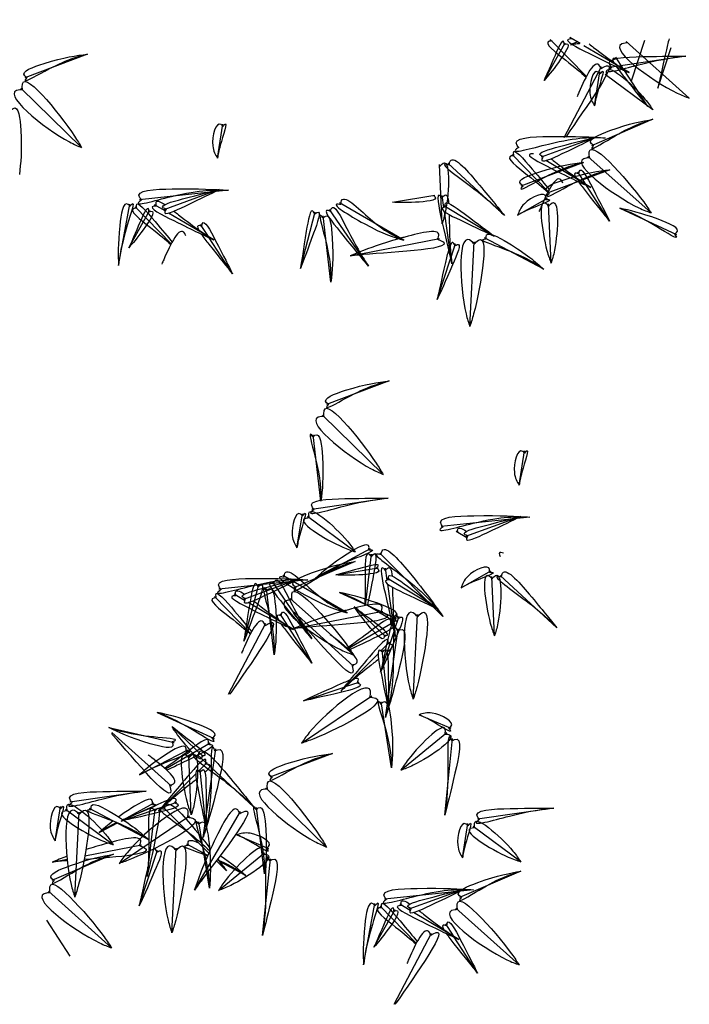
# Model space of a CAD drawing. Units: inches. Extents: x 118593 to 136660, y 50932 to 63620.
# Drawn here: x 131762 to 131819, y 51961 to 52044 of the extents above; entities that cross this region are included whole.
import ezdxf

# ---------------------------------------------------------------- set-up
doc = ezdxf.new("R2010")
doc.units = ezdxf.units.IN
doc.header["$MEASUREMENT"] = 0
doc.layers.get('0').update_dxf_attribs({"color": 2})

msp = doc.modelspace()

# ---------------------------------------------------------------- linework, layer by layer
at = {"color": 56, "linetype": 'ByBlock'}
for p, q in [((131810.675, 52039.638), (131807.603, 52042.778)), ((131810.153, 52042.434), (131809.27, 52042.959)), ((131819.431, 52037.804), (131814.047, 52042.613)), ((131814.514, 52039.266), (131815.653, 52042.721)), ((131807.073, 52039.31), (131808.872, 52042.499)), ((131809.337, 52042.345), (131810.05, 52042.485)), ((131814.306, 52039.967), (131810.455, 52042.255)), ((131816.756, 52038.647), (131817.895, 52042.102)), ((131768.236, 52041.539), (131762.912, 52039.532)), ((131819.129, 52041.367), (131812.641, 52040.418)), ((131813.836, 52040.272), (131813.18, 52041.285)), ((131808.791, 52034.465), (131811.973, 52040.5)), ((131815.891, 52037.092), (131813.916, 52040.147)), ((131811.376, 52037.15), (131811.833, 52040.048)), ((131816.331, 52036.809), (131812.272, 52039.808)), ((131767.741, 52033.599), (131762.574, 52038.641)), ((131816.338, 52036), (131811.107, 52033.761)), ((131779.3, 52032.692), (131779.758, 52035.589)), ((131811.51, 52034.491), (131806.823, 52032.772)), ((131807.436, 52029.88), (131804.364, 52033.02)), ((131816.192, 52028.046), (131810.809, 52032.855)), ((131798.407, 52027.133), (131798.195, 52032.175)), ((131803.712, 52027.816), (131798.901, 52032.271)), ((131810.417, 52032.339), (131805.092, 52030.332)), ((131811.067, 52030.209), (131807.216, 52032.497)), ((131812.658, 52031.72), (131807.333, 52029.713)), ((131810.597, 52030.514), (131809.942, 52031.527)), ((131812.652, 52027.334), (131810.677, 52030.389)), ((131780.222, 52029.972), (131772.657, 52029.172)), ((131779.434, 52030.032), (131774.747, 52028.314)), ((131794.18, 52028.951), (131797.792, 52029.552)), ((131798.546, 52028.514), (131798.4, 52029.531)), ((131804.83, 52027.848), (131807.372, 52029.311)), ((131770.884, 52023.578), (131771.85, 52028.801)), ((131775.36, 52025.421), (131772.289, 52028.562)), ((131774.839, 52028.218), (131773.955, 52028.743)), ((131795.15, 52025.724), (131789.678, 52028.905)), ((131802.843, 52026.074), (131798.563, 52028.645)), ((131807.674, 52023.776), (131807.462, 52028.819)), ((131813.522, 52028.438), (131818.349, 52026.219)), ((131771.758, 52025.093), (131773.557, 52028.282)), ((131778.991, 52025.751), (131775.14, 52028.039)), ((131786.353, 52023.313), (131787.62, 52028.142)), ((131788.946, 52022.15), (131788.279, 52027.801)), ((131792.143, 52023.514), (131788.825, 52028.342)), ((131799.232, 52023.732), (131798.596, 52028.166)), ((131778.521, 52026.055), (131777.866, 52027.069)), ((131780.576, 52022.876), (131778.601, 52025.931)), ((131791.487, 52024.572), (131798.183, 52025.883)), ((131807.049, 52023.263), (131802.022, 52025.931)), ((131799.174, 52024.29), (131799.552, 52025.436)), ((131800.764, 52018.384), (131801.13, 52025.594)), ((131790.57, 52024.392), (131791.283, 52024.532)), ((131797.989, 52020.694), (131799.128, 52024.149)), ((131793.891, 52013.767), (131788.566, 52011.76)), ((131793.396, 52005.826), (131788.229, 52010.868)), ((131788.102, 52003.541), (131787.435, 52009.192)), ((131804.955, 52004.919), (131805.413, 52007.817)), ((131793.813, 52003.802), (131787.326, 52002.852)), ((131786.061, 51999.585), (131786.518, 52002.482)), ((131791.016, 51999.243), (131786.957, 52002.243)), ((131805.877, 52002.199), (131798.312, 52001.399)), ((131805.089, 52002.26), (131800.402, 52000.541)), ((131800.494, 52000.445), (131799.61, 52000.97)), ((131787.638, 51997.01), (131792.311, 51999.536)), ((131798.476, 51993.753), (131793.106, 51999.14)), ((131791.023, 51998.435), (131785.791, 51996.196)), ((131791.882, 51994.682), (131792.4, 51999.044)), ((131789.366, 51997.28), (131792.978, 51997.881)), ((131793.732, 51996.843), (131793.586, 51997.86)), ((131800.015, 51996.177), (131802.558, 51997.64)), ((131786.982, 51996.865), (131779.418, 51996.065)), ((131786.195, 51996.925), (131781.507, 51995.207)), ((131787.329, 51991.844), (131784.011, 51996.672)), ((131790.336, 51994.053), (131784.864, 51997.234)), ((131798.029, 51994.404), (131793.749, 51996.975)), ((131802.86, 51992.105), (131802.647, 51997.148)), ((131808.164, 51992.788), (131803.354, 51997.243)), ((131781.539, 51991.642), (131782.806, 51996.471)), ((131784.132, 51990.479), (131783.465, 51996.131)), ((131789.676, 51995.8), (131794.502, 51993.581)), ((131794.418, 51992.061), (131793.782, 51996.496)), ((131782.12, 51992.314), (131779.049, 51995.455)), ((131781.599, 51995.111), (131780.715, 51995.636)), ((131785.752, 51992.643), (131781.901, 51994.932)), ((131790.877, 51990.48), (131785.493, 51995.29)), ((131785.811, 51994.105), (131790.88, 51989.538)), ((131786.673, 51992.901), (131793.369, 51994.212)), ((131790.93, 51994.581), (131793.579, 51992.053)), ((131785.281, 51992.948), (131784.626, 51993.962)), ((131794.36, 51992.619), (131794.738, 51993.765)), ((131795.95, 51986.714), (131796.316, 51993.924)), ((131780.237, 51987.141), (131783.419, 51993.176)), ((131787.337, 51989.769), (131785.362, 51992.824)), ((131785.756, 51992.722), (131786.469, 51992.861)), ((131790.363, 51991.009), (131794.162, 51993.214)), ((131793.175, 51989.023), (131794.313, 51992.478)), ((131793.58, 51985.178), (131794.662, 51992.707)), ((131793.202, 51990.827), (131793.928, 51991.555)), ((131793.832, 51985.926), (131793.317, 51990.893)), ((131789.79, 51987.407), (131792.954, 51990.579)), ((131786.614, 51986.577), (131790.061, 51987.741)), ((131790.201, 51987.789), (131791.345, 51988.175)), ((131786.434, 51982.971), (131792.419, 51987.008)), ((131794.109, 51980.876), (131793.224, 51986.497)), ((131774.176, 51985.592), (131779.003, 51983.373)), ((131796.443, 51985.403), (131799.139, 51984.248)), ((131770.059, 51984.319), (131775.604, 51983.041)), ((131775.431, 51984.373), (131778.08, 51981.845)), ((131770.312, 51983.897), (131775.381, 51979.33)), ((131794.895, 51980.684), (131798.799, 51983.881)), ((131798.626, 51976.852), (131799.3, 51983.374)), ((131772.657, 51980.29), (131776.766, 51982.425)), ((131774.864, 51980.8), (131778.663, 51983.006)), ((131778.081, 51974.97), (131779.163, 51982.499)), ((131777.067, 51976.89), (131776.855, 51981.933)), ((131782.372, 51977.573), (131777.561, 51982.028)), ((131789.077, 51982.096), (131783.752, 51980.089)), ((131777.703, 51980.619), (131778.429, 51981.346)), ((131774.291, 51977.199), (131777.455, 51980.37)), ((131778.333, 51975.718), (131777.818, 51980.684)), ((131788.581, 51974.155), (131783.415, 51979.197)), ((131773.234, 51978.909), (131766.747, 51977.959)), ((131765.482, 51974.691), (131765.939, 51977.589)), ((131770.437, 51974.35), (131766.378, 51977.35)), ((131773.452, 51974.777), (131768.426, 51977.444)), ((131771.115, 51976.369), (131774.562, 51977.533)), ((131771.266, 51976.481), (131773.904, 51977.908)), ((131773.308, 51971.644), (131773.993, 51977.416)), ((131778.558, 51973.64), (131774.699, 51977.511)), ((131774.702, 51977.58), (131775.846, 51977.967)), ((131783.288, 51971.87), (131782.62, 51977.521)), ((131807.894, 51977.465), (131801.406, 51976.516)), ((131767.168, 51969.898), (131767.533, 51977.108)), ((131770.935, 51972.763), (131776.92, 51976.8)), ((131777.333, 51970.481), (131781.249, 51977.177)), ((131769.231, 51975.381), (131770.79, 51976.224)), ((131778.61, 51970.667), (131777.725, 51976.288)), ((131800.141, 51973.248), (131800.598, 51976.146)), ((131805.096, 51972.907), (131801.037, 51975.906)), ((131780.944, 51975.195), (131783.64, 51974.04)), ((131768.025, 51973.41), (131772.839, 51974.352)), ((131775.421, 51966.854), (131775.786, 51974.064)), ((131778.473, 51973.448), (131776.679, 51974.4)), ((131770.444, 51973.542), (131765.212, 51971.302)), ((131772.645, 51969.163), (131774.208, 51973.905)), ((131779.396, 51970.475), (131783.3, 51973.673)), ((131783.127, 51966.644), (131783.801, 51973.166)), ((131765.226, 51972.862), (131766.509, 51973.113)), ((131780.069, 51972.125), (131779.204, 51972.992)), ((131781.705, 51971.733), (131779.52, 51972.892)), ((131805.103, 51972.099), (131799.872, 51969.859)), ((131770.298, 51965.587), (131764.914, 51970.397)), ((131801.062, 51970.529), (131793.498, 51969.728)), ((131800.275, 51970.589), (131795.587, 51968.87)), ((131791.725, 51964.135), (131792.69, 51969.358)), ((131796.201, 51965.978), (131793.129, 51969.119)), ((131795.68, 51968.774), (131794.796, 51969.299)), ((131792.599, 51965.65), (131794.398, 51968.839)), ((131799.832, 51966.307), (131795.981, 51968.595)), ((131804.957, 51964.144), (131799.574, 51968.954)), ((131766.758, 51964.876), (131764.783, 51967.931)), ((131799.362, 51966.612), (131798.707, 51967.626)), ((131794.318, 51960.805), (131797.499, 51966.84)), ((131801.417, 51963.433), (131799.442, 51966.488))]:
    msp.add_line(p, q, dxfattribs=at)
at = {"color": 56, "linetype": 'ByBlock', "start_tangent": (0.993186, 0.116539), "end_tangent": (0.419312, -0.907842)}
msp.add_spline([(131765.481, 52181.892), (131751.392, 52181.003), (131732.158, 52178.715), (131724.165, 52142.081), (131711.081, 52074.474), (131622.704, 52053.245), (131600.218, 52077.204), (131575.966, 52099.099), (131512.233, 52101.647), (131444.251, 52099.099), (131403.481, 52159.311), (131384.712, 52194.106)], degree=3, dxfattribs=at)
at = {"color": 56, "linetype": 'ByBlock'}
for points, knots in [([(131807.753, 52042.664), (131807.674, 52042.659), (131806.831, 52042.61), (131809.069, 52040.936), (131810.211, 52039.972), (131810.646, 52039.583)], [0, 0, 0, 0, 7.590675, 81.540083, 147.567976, 147.567976, 147.567976, 147.567976]), ([(131817.714, 52042.837), (131817.62, 52042.52), (131817.117, 52040.342), (131816.919, 52039.412), (131816.756, 52038.647)], [45.128519, 45.128519, 45.128519, 45.128519, 69.218258, 180.842269, 180.842269, 180.842269, 180.842269]), ([(131810.906, 52042.413), (131811.037, 52042.311), (131812.704, 52040.999), (131813.538, 52040.462), (131814.306, 52039.967)], [70.657217, 70.657217, 70.657217, 70.657217, 81.540083, 209.955545, 209.955545, 209.955545, 209.955545]), ([(131811.92, 52040.319), (131811.984, 52040.358), (131814.012, 52041.58), (131810.351, 52036.622), (131808.918, 52034.494), (131808.889, 52034.451)], [0, 0, 0, 0, 7.590675, 237.852351, 242.735304, 242.735304, 242.735304, 242.735304]), ([(131811.918, 52040.32), (131811.887, 52040.39), (131811.448, 52041.378), (131810.534, 52039.431), (131809.933, 52038.038), (131809.883, 52037.92)], [0, 0, 0, 0, 7.590675, 106.805129, 116.249076, 116.249076, 116.249076, 116.249076]), ([(131813.282, 52041.127), (131813.205, 52041.15), (131812.871, 52041.251), (131812.883, 52041.065), (131813.001, 52040.836)], [0, 0, 0, 0, 7.590675, 33.144038, 33.144038, 33.144038, 33.144038]), ([(131813.23, 52040.468), (131813.418, 52040.196), (131814.798, 52038.437), (131815.398, 52037.699), (131815.891, 52037.092)], [45.128519, 45.128519, 45.128519, 45.128519, 69.218258, 180.842269, 180.842269, 180.842269, 180.842269]), ([(131804.515, 52032.907), (131804.499, 52032.985), (131804.325, 52033.804), (131806.194, 52031.643), (131807.154, 52030.48), (131807.516, 52030.029)], [0, 0, 0, 0, 7.590675, 79.901356, 144.680377, 144.680377, 144.680377, 144.680377]), ([(131804.514, 52032.906), (131804.436, 52032.901), (131803.592, 52032.852), (131805.83, 52031.179), (131806.973, 52030.214), (131807.407, 52029.825)], [0, 0, 0, 0, 7.590675, 81.540083, 147.567976, 147.567976, 147.567976, 147.567976]), ([(131807.668, 52032.655), (131807.799, 52032.554), (131809.465, 52031.241), (131810.299, 52030.704), (131811.067, 52030.209)], [70.657217, 70.657217, 70.657217, 70.657217, 81.540083, 209.955545, 209.955545, 209.955545, 209.955545]), ([(131808.679, 52030.562), (131808.648, 52030.632), (131808.209, 52031.62), (131807.295, 52029.673), (131806.694, 52028.28), (131806.644, 52028.162)], [0, 0, 0, 0, 7.590675, 106.805129, 116.249076, 116.249076, 116.249076, 116.249076]), ([(131810.043, 52031.369), (131809.966, 52031.392), (131809.632, 52031.493), (131809.644, 52031.307), (131809.763, 52031.079)], [0, 0, 0, 0, 7.590675, 33.144038, 33.144038, 33.144038, 33.144038]), ([(131809.991, 52030.71), (131810.18, 52030.438), (131811.559, 52028.679), (131812.159, 52027.941), (131812.652, 52027.334)], [45.128519, 45.128519, 45.128519, 45.128519, 69.218258, 180.842269, 180.842269, 180.842269, 180.842269]), ([(131772.439, 52028.449), (131772.423, 52028.527), (131772.25, 52029.346), (131774.118, 52027.185), (131775.078, 52026.021), (131775.44, 52025.57)], [0, 0, 0, 0, 7.590675, 79.901356, 144.680377, 144.680377, 144.680377, 144.680377]), ([(131798.401, 52029.343), (131798.452, 52029.402), (131798.781, 52029.787), (131798.91, 52029.389), (131798.96, 52028.86)], [0, 0, 0, 0, 7.590675, 48.827847, 48.827847, 48.827847, 48.827847]), ([(131772.438, 52028.447), (131772.36, 52028.443), (131771.516, 52028.394), (131773.754, 52026.72), (131774.897, 52025.755), (131775.331, 52025.367)], [0, 0, 0, 0, 7.590675, 81.540083, 147.567976, 147.567976, 147.567976, 147.567976]), ([(131774.102, 52028.625), (131774.088, 52028.703), (131773.994, 52029.2), (131774.386, 52029.05), (131774.829, 52028.758)], [0, 0, 0, 0, 7.590675, 48.827847, 48.827847, 48.827847, 48.827847]), ([(131775.592, 52028.197), (131775.723, 52028.095), (131777.389, 52026.783), (131778.223, 52026.246), (131778.991, 52025.751)], [70.657217, 70.657217, 70.657217, 70.657217, 81.540083, 209.955545, 209.955545, 209.955545, 209.955545]), ([(131799.003, 52027.914), (131799.006, 52027.748), (131799.03, 52025.627), (131799.135, 52024.641), (131799.232, 52023.732)], [70.657217, 70.657217, 70.657217, 70.657217, 81.540083, 209.955545, 209.955545, 209.955545, 209.955545]), ([(131776.603, 52026.104), (131776.572, 52026.174), (131776.133, 52027.162), (131775.219, 52025.215), (131774.618, 52023.822), (131774.568, 52023.704)], [0, 0, 0, 0, 7.590675, 106.805129, 116.249076, 116.249076, 116.249076, 116.249076]), ([(131777.967, 52026.91), (131777.891, 52026.933), (131777.556, 52027.034), (131777.568, 52026.848), (131777.687, 52026.62)], [0, 0, 0, 0, 7.590675, 33.144038, 33.144038, 33.144038, 33.144038]), ([(131798.008, 52025.813), (131798.043, 52025.881), (131798.537, 52026.843), (131796.447, 52026.333), (131794.986, 52025.926), (131794.862, 52025.891)], [0, 0, 0, 0, 7.590675, 106.805129, 116.249076, 116.249076, 116.249076, 116.249076]), ([(131777.916, 52026.252), (131778.104, 52025.979), (131779.484, 52024.221), (131780.083, 52023.483), (131780.576, 52022.876)], [45.128519, 45.128519, 45.128519, 45.128519, 69.218258, 180.842269, 180.842269, 180.842269, 180.842269]), ([(131798.009, 52025.811), (131798.08, 52025.785), (131800.304, 52024.973), (131794.146, 52024.712), (131791.589, 52024.492), (131791.538, 52024.488)], [0, 0, 0, 0, 7.590675, 237.852351, 242.735304, 242.735304, 242.735304, 242.735304]), ([(131799.492, 52025.257), (131799.462, 52025.332), (131799.33, 52025.655), (131799.193, 52025.529), (131799.09, 52025.294)], [0, 0, 0, 0, 7.590675, 33.144038, 33.144038, 33.144038, 33.144038]), ([(131798.947, 52024.884), (131798.853, 52024.567), (131798.35, 52022.389), (131798.152, 52021.459), (131797.989, 52020.694)], [45.128519, 45.128519, 45.128519, 45.128519, 69.218258, 180.842269, 180.842269, 180.842269, 180.842269]), ([(131799.757, 52000.853), (131799.743, 52000.93), (131799.649, 52001.427), (131800.041, 52001.278), (131800.484, 52000.985)], [0, 0, 0, 0, 7.590675, 48.827847, 48.827847, 48.827847, 48.827847]), ([(131792.404, 51998.856), (131792.352, 51998.914), (131791.784, 51999.54), (131791.886, 51996.747), (131791.852, 51995.252), (131791.822, 51994.67)], [0, 0, 0, 0, 7.590675, 81.540083, 147.567976, 147.567976, 147.567976, 147.567976]), ([(131792.406, 51998.856), (131792.457, 51998.917), (131792.985, 51999.566), (131792.476, 51996.755), (131792.172, 51995.278), (131792.049, 51994.713)], [0, 0, 0, 0, 7.590675, 79.901356, 144.680377, 144.680377, 144.680377, 144.680377]), ([(131803.622, 51999.138), (131803.546, 51999.161), (131803.211, 51999.262), (131803.223, 51999.076), (131803.342, 51998.848)], [0, 0, 0, 0, 7.590675, 33.144038, 33.144038, 33.144038, 33.144038]), ([(131793.587, 51997.672), (131793.638, 51997.732), (131793.967, 51998.117), (131794.096, 51997.718), (131794.146, 51997.189)], [0, 0, 0, 0, 7.590675, 48.827847, 48.827847, 48.827847, 48.827847]), ([(131779.2, 51995.342), (131779.183, 51995.42), (131779.01, 51996.238), (131780.879, 51994.078), (131781.838, 51992.914), (131782.201, 51992.463)], [0, 0, 0, 0, 7.590675, 79.901356, 144.680377, 144.680377, 144.680377, 144.680377]), ([(131780.863, 51995.518), (131780.848, 51995.595), (131780.755, 51996.093), (131781.146, 51995.943), (131781.589, 51995.65)], [0, 0, 0, 0, 7.590675, 48.827847, 48.827847, 48.827847, 48.827847]), ([(131794.189, 51996.243), (131794.192, 51996.077), (131794.216, 51993.956), (131794.321, 51992.97), (131794.418, 51992.061)], [70.657217, 70.657217, 70.657217, 70.657217, 81.540083, 209.955545, 209.955545, 209.955545, 209.955545]), ([(131779.199, 51995.34), (131779.12, 51995.336), (131778.276, 51995.286), (131780.515, 51993.613), (131781.657, 51992.648), (131782.092, 51992.259)], [0, 0, 0, 0, 7.590675, 81.540083, 147.567976, 147.567976, 147.567976, 147.567976]), ([(131782.352, 51995.09), (131782.483, 51994.988), (131784.15, 51993.676), (131784.983, 51993.139), (131785.752, 51992.643)], [70.657217, 70.657217, 70.657217, 70.657217, 81.540083, 209.955545, 209.955545, 209.955545, 209.955545]), ([(131793.194, 51994.142), (131793.229, 51994.21), (131793.723, 51995.172), (131791.633, 51994.662), (131790.172, 51994.255), (131790.048, 51994.22)], [0, 0, 0, 0, 7.590675, 106.805129, 116.249076, 116.249076, 116.249076, 116.249076]), ([(131783.365, 51992.996), (131783.43, 51993.035), (131785.458, 51994.257), (131781.796, 51989.299), (131780.363, 51987.171), (131780.335, 51987.128)], [0, 0, 0, 0, 7.590675, 237.852351, 242.735304, 242.735304, 242.735304, 242.735304]), ([(131793.194, 51994.14), (131793.265, 51994.114), (131795.49, 51993.302), (131789.332, 51993.041), (131786.775, 51992.821), (131786.724, 51992.817)], [0, 0, 0, 0, 7.590675, 237.852351, 242.735304, 242.735304, 242.735304, 242.735304]), ([(131783.364, 51992.996), (131783.332, 51993.067), (131782.894, 51994.055), (131781.98, 51992.108), (131781.379, 51990.715), (131781.328, 51990.597)], [0, 0, 0, 0, 7.590675, 106.805129, 116.249076, 116.249076, 116.249076, 116.249076]), ([(131784.728, 51993.803), (131784.651, 51993.826), (131784.316, 51993.927), (131784.328, 51993.741), (131784.447, 51993.513)], [0, 0, 0, 0, 7.590675, 33.144038, 33.144038, 33.144038, 33.144038]), ([(131790.718, 51989.634), (131790.74, 51989.562), (131791.426, 51987.296), (131787.52, 51992.063), (131785.809, 51993.975), (131785.774, 51994.014)], [0, 0, 0, 0, 7.590675, 237.852351, 242.735304, 242.735304, 242.735304, 242.735304]), ([(131794.014, 51993.098), (131794.029, 51993.175), (131794.188, 51994.005), (131792.017, 51992.246), (131790.801, 51991.375), (131790.317, 51991.05)], [0, 0, 0, 0, 7.590675, 81.540083, 147.567976, 147.567976, 147.567976, 147.567976]), ([(131794.678, 51993.586), (131794.648, 51993.661), (131794.516, 51993.985), (131794.379, 51993.858), (131794.276, 51993.623)], [0, 0, 0, 0, 7.590675, 33.144038, 33.144038, 33.144038, 33.144038]), ([(131784.676, 51993.145), (131784.864, 51992.872), (131786.244, 51991.114), (131786.844, 51990.376), (131787.337, 51989.769)], [45.128519, 45.128519, 45.128519, 45.128519, 69.218258, 180.842269, 180.842269, 180.842269, 180.842269]), ([(131794.015, 51993.096), (131794.095, 51993.093), (131794.931, 51993.06), (131792.378, 51991.779), (131791.014, 51991.135), (131790.488, 51990.894)], [0, 0, 0, 0, 7.590675, 79.901356, 144.680377, 144.680377, 144.680377, 144.680377]), ([(131794.133, 51993.213), (131794.039, 51992.896), (131793.536, 51990.718), (131793.338, 51989.788), (131793.175, 51989.023)], [45.128519, 45.128519, 45.128519, 45.128519, 69.218258, 180.842269, 180.842269, 180.842269, 180.842269]), ([(131790.719, 51989.636), (131790.795, 51989.649), (131791.86, 51989.831), (131790.198, 51991.196), (131788.995, 51992.12), (131788.893, 51992.198)], [0, 0, 0, 0, 7.590675, 106.805129, 116.249076, 116.249076, 116.249076, 116.249076]), ([(131793.778, 51991.441), (131793.856, 51991.436), (131794.361, 51991.404), (131794.12, 51991.062), (131793.728, 51990.704)], [0, 0, 0, 0, 7.590675, 48.827847, 48.827847, 48.827847, 48.827847]), ([(131792.997, 51990.102), (131792.866, 51990), (131791.184, 51988.707), (131790.459, 51988.031), (131789.79, 51987.407)], [70.657217, 70.657217, 70.657217, 70.657217, 81.540083, 209.955545, 209.955545, 209.955545, 209.955545]), ([(131790.54, 51988.327), (131790.23, 51988.212), (131788.186, 51987.306), (131787.324, 51986.906), (131786.614, 51986.577)], [45.128519, 45.128519, 45.128519, 45.128519, 69.218258, 180.842269, 180.842269, 180.842269, 180.842269]), ([(131791.166, 51988.115), (131791.207, 51988.184), (131791.387, 51988.484), (131791.204, 51988.518), (131790.954, 51988.459)], [0, 0, 0, 0, 7.590675, 33.144038, 33.144038, 33.144038, 33.144038]), ([(131775.219, 51979.426), (131775.241, 51979.354), (131775.927, 51977.088), (131772.021, 51981.855), (131770.31, 51983.767), (131770.275, 51983.806)], [0, 0, 0, 0, 7.590675, 237.852351, 242.735304, 242.735304, 242.735304, 242.735304]), ([(131778.515, 51982.889), (131778.53, 51982.967), (131778.689, 51983.796), (131776.517, 51982.038), (131775.301, 51981.167), (131774.818, 51980.842)], [0, 0, 0, 0, 7.590675, 81.540083, 147.567976, 147.567976, 147.567976, 147.567976]), ([(131778.516, 51982.888), (131778.596, 51982.885), (131779.432, 51982.851), (131776.878, 51981.571), (131775.515, 51980.926), (131774.988, 51980.686)], [0, 0, 0, 0, 7.590675, 79.901356, 144.680377, 144.680377, 144.680377, 144.680377]), ([(131775.22, 51979.428), (131775.296, 51979.441), (131776.361, 51979.623), (131774.698, 51980.988), (131773.496, 51981.912), (131773.394, 51981.99)], [0, 0, 0, 0, 7.590675, 106.805129, 116.249076, 116.249076, 116.249076, 116.249076]), ([(131778.279, 51981.232), (131778.357, 51981.228), (131778.862, 51981.196), (131778.621, 51980.853), (131778.228, 51980.496)], [0, 0, 0, 0, 7.590675, 48.827847, 48.827847, 48.827847, 48.827847]), ([(131777.497, 51979.894), (131777.367, 51979.792), (131775.685, 51978.499), (131774.96, 51977.822), (131774.291, 51977.199)], [70.657217, 70.657217, 70.657217, 70.657217, 81.540083, 209.955545, 209.955545, 209.955545, 209.955545]), ([(131773.766, 51977.779), (131773.775, 51977.857), (131773.867, 51978.623), (131772.202, 51977.625), (131771.192, 51976.934), (131770.896, 51976.722)], [0, 0, 0, 0, 7.590675, 74.868558, 108.817502, 108.817502, 108.817502, 108.817502]), ([(131774.801, 51977.353), (131774.812, 51977.429), (131774.965, 51978.5), (131777.107, 51976.011), (131778.301, 51974.512), (131778.711, 51973.978)], [0, 0, 0, 0, 7.590675, 106.805129, 177.051809, 177.051809, 177.051809, 177.051809]), ([(131775.667, 51977.907), (131775.708, 51977.976), (131775.888, 51978.275), (131775.705, 51978.309), (131775.454, 51978.25)], [0, 0, 0, 0, 7.590675, 33.144038, 33.144038, 33.144038, 33.144038]), ([(131775.041, 51978.119), (131774.731, 51978.003), (131772.687, 51977.098), (131771.825, 51976.698), (131771.115, 51976.369)], [45.128519, 45.128519, 45.128519, 45.128519, 69.218258, 180.842269, 180.842269, 180.842269, 180.842269]), ([(131773.767, 51977.778), (131773.848, 51977.78), (131774.599, 51977.805), (131772.714, 51977.112), (131771.58, 51976.627), (131771.263, 51976.483)], [0, 0, 0, 0, 7.590675, 70.517683, 100.324719, 100.324719, 100.324719, 100.324719]), ([(131774.8, 51977.352), (131774.724, 51977.373), (131773.699, 51977.659), (131776.68, 51975.61), (131778.152, 51974.313), (131778.641, 51973.823)], [0, 0, 0, 0, 7.590675, 102.999048, 175.664854, 175.664854, 175.664854, 175.664854]), ([(131772.664, 51974.282), (131772.699, 51974.351), (131773.193, 51975.312), (131770.382, 51974.626), (131768.629, 51974.104), (131768.118, 51973.941)], [0, 0, 0, 0, 7.590675, 106.805129, 156.41883, 156.41883, 156.41883, 156.41883]), ([(131772.665, 51974.281), (131772.736, 51974.255), (131774.579, 51973.582), (131770.751, 51973.291), (131767.965, 51973.091)], [0, 0, 0, 0, 7.590675, 197.104737, 197.104737, 197.104737, 197.104737]), ([(131774.149, 51973.727), (131774.118, 51973.801), (131774.009, 51974.071), (131773.895, 51974.028), (131773.813, 51973.894)], [0, 0, 0, 0, 7.590675, 27.692226, 27.692226, 27.692226, 27.692226]), ([(131776.819, 51974.274), (131776.738, 51974.275), (131775.987, 51974.276), (131777.414, 51973.806), (131778.386, 51973.439), (131778.457, 51973.412)], [0, 0, 0, 0, 7.590675, 70.517683, 75.606587, 75.606587, 75.606587, 75.606587]), ([(131776.82, 51974.276), (131776.809, 51974.353), (131776.734, 51974.846), (131777.191, 51974.751), (131777.675, 51974.526)], [0, 0, 0, 0, 7.590675, 48.351456, 48.351456, 48.351456, 48.351456]), ([(131766.522, 51972.985), (131766.465, 51972.98), (131765.957, 51972.938), (131765.57, 51972.898), (131765.226, 51972.862)], [232.958304, 232.958304, 232.958304, 232.958304, 237.852351, 277.179444, 277.179444, 277.179444, 277.179444]), ([(131773.378, 51972.467), (131773.366, 51972.411), (131772.977, 51970.719), (131772.808, 51969.928), (131772.645, 51969.163)], [65.469531, 65.469531, 65.469531, 65.469531, 69.218258, 180.842269, 180.842269, 180.842269, 180.842269]), ([(131793.279, 51969.004), (131793.2, 51968.999), (131792.357, 51968.95), (131794.595, 51967.277), (131795.738, 51966.312), (131796.172, 51965.923)], [0, 0, 0, 0, 7.590675, 81.540083, 147.567976, 147.567976, 147.567976, 147.567976]), ([(131793.28, 51969.006), (131793.264, 51969.083), (131793.09, 51969.902), (131794.959, 51967.742), (131795.919, 51966.578), (131796.281, 51966.127)], [0, 0, 0, 0, 7.590675, 79.901356, 144.680377, 144.680377, 144.680377, 144.680377]), ([(131794.943, 51969.182), (131794.929, 51969.259), (131794.835, 51969.756), (131795.226, 51969.607), (131795.669, 51969.314)], [0, 0, 0, 0, 7.590675, 48.827847, 48.827847, 48.827847, 48.827847]), ([(131796.433, 51968.754), (131796.564, 51968.652), (131798.23, 51967.339), (131799.064, 51966.802), (131799.832, 51966.307)], [70.657217, 70.657217, 70.657217, 70.657217, 81.540083, 209.955545, 209.955545, 209.955545, 209.955545]), ([(131797.446, 51966.66), (131797.511, 51966.699), (131799.539, 51967.921), (131795.877, 51962.963), (131794.444, 51960.835), (131794.415, 51960.791)], [0, 0, 0, 0, 7.590675, 237.852351, 242.735304, 242.735304, 242.735304, 242.735304]), ([(131797.444, 51966.66), (131797.413, 51966.73), (131796.974, 51967.719), (131796.06, 51965.772), (131795.459, 51964.379), (131795.409, 51964.261)], [0, 0, 0, 0, 7.590675, 106.805129, 116.249076, 116.249076, 116.249076, 116.249076]), ([(131798.808, 51967.467), (131798.731, 51967.49), (131798.397, 51967.591), (131798.409, 51967.405), (131798.527, 51967.177)], [0, 0, 0, 0, 7.590675, 33.144038, 33.144038, 33.144038, 33.144038]), ([(131798.756, 51966.808), (131798.945, 51966.536), (131800.324, 51964.777), (131800.924, 51964.04), (131801.417, 51963.433)], [45.128519, 45.128519, 45.128519, 45.128519, 69.218258, 180.842269, 180.842269, 180.842269, 180.842269])]:
    msp.add_open_spline(points, degree=3, knots=knots, dxfattribs=at)
for points in [[(131808.785, 52042.376), (131808.762, 52042.549), (131807.879, 52041.136), (131807.073, 52039.31)], [(131809.416, 52042.84), (131809.198, 52042.825), (131810.888, 52041.609), (131814.306, 52039.967)], [(131808.786, 52042.375), (131808.957, 52042.412), (131808.301, 52040.839), (131807.073, 52039.31)], [(131814.194, 52042.494), (131813.975, 52042.48), (131818.384, 52038.234), (131819.431, 52037.804)], [(131763.098, 52039.557), (131762.921, 52039.684), (131764.543, 52040.744), (131768.236, 52041.539)], [(131763.099, 52039.555), (131762.958, 52039.388), (131764.622, 52040.104), (131768.236, 52041.539)], [(131812.828, 52040.397), (131812.653, 52040.267), (131815.368, 52040.689), (131819.129, 52041.367)], [(131812.829, 52040.399), (131812.685, 52040.563), (131815.438, 52041.33), (131819.129, 52041.367)], [(131812.423, 52039.695), (131812.385, 52039.91), (131815.66, 52037.721), (131816.331, 52036.809)], [(131762.716, 52038.517), (131762.694, 52038.734), (131767.139, 52034.559), (131767.741, 52033.599)], [(131811.847, 52039.86), (131811.687, 52040.009), (131810.971, 52038.208), (131811.376, 52037.15)], [(131811.849, 52039.86), (131811.984, 52040.032), (131811.614, 52038.257), (131811.376, 52037.15)], [(131762.715, 52038.515), (131762.496, 52038.51), (131766.713, 52034.075), (131767.741, 52033.599)], [(131761.758, 52036.777), (131761.925, 52036.919), (131762.563, 52035.09), (131762.447, 52031.313)], [(131811.292, 52033.793), (131811.109, 52033.913), (131812.683, 52035.043), (131816.338, 52036)], [(131811.293, 52033.792), (131811.159, 52033.619), (131812.791, 52034.407), (131816.338, 52036)], [(131779.771, 52035.401), (131779.611, 52035.55), (131778.895, 52033.75), (131779.3, 52032.692)], [(131779.773, 52035.402), (131779.909, 52035.573), (131779.538, 52033.799), (131779.3, 52032.692)], [(131804.92, 52033.609), (131804.745, 52033.479), (131807.46, 52033.901), (131812.297, 52034.43)], [(131804.921, 52033.611), (131804.777, 52033.776), (131807.53, 52034.542), (131812.297, 52034.43)], [(131806.999, 52032.838), (131806.797, 52032.922), (131808.396, 52033.692), (131811.51, 52034.491)], [(131807, 52032.836), (131806.9, 52032.641), (131808.618, 52033.087), (131811.51, 52034.491)], [(131810.956, 52032.738), (131810.924, 52032.954), (131815.549, 52028.978), (131816.192, 52028.046)], [(131798.201, 52031.987), (131798.345, 52032.152), (131798.696, 52028.228), (131798.407, 52027.133)], [(131799.003, 52032.113), (131799.042, 52032.328), (131801.366, 52030.666), (131803.712, 52027.816)], [(131806.177, 52033.082), (131805.959, 52033.067), (131807.649, 52031.851), (131811.067, 52030.209)], [(131810.955, 52032.736), (131810.737, 52032.722), (131815.145, 52028.476), (131816.192, 52028.046)], [(131799.002, 52032.112), (131798.79, 52032.167), (131800.823, 52030.318), (131803.712, 52027.816)], [(131805.279, 52030.356), (131805.101, 52030.483), (131806.724, 52031.543), (131810.417, 52032.339)], [(131805.279, 52030.354), (131805.138, 52030.187), (131806.803, 52030.903), (131810.417, 52032.339)], [(131810.045, 52031.37), (131810.082, 52031.585), (131811.186, 52030.196), (131812.652, 52027.334)], [(131807.52, 52029.737), (131807.343, 52029.864), (131808.965, 52030.924), (131812.658, 52031.72)], [(131807.52, 52029.735), (131807.379, 52029.568), (131809.044, 52030.284), (131812.658, 52031.72)], [(131772.845, 52029.15), (131772.669, 52029.02), (131775.384, 52029.443), (131780.222, 52029.972)], [(131772.845, 52029.152), (131772.701, 52029.317), (131775.454, 52030.084), (131780.222, 52029.972)], [(131774.923, 52028.379), (131774.721, 52028.463), (131776.32, 52029.234), (131779.434, 52030.032)], [(131774.924, 52028.378), (131774.824, 52028.183), (131776.542, 52028.629), (131779.434, 52030.032)], [(131789.795, 52028.757), (131789.813, 52028.974), (131792.281, 52027.534), (131795.15, 52025.724)], [(131797.642, 52029.541), (131797.778, 52029.431), (131796.142, 52028.955), (131794.18, 52028.951)], [(131798.399, 52029.343), (131798.251, 52029.503), (131798.365, 52027.424), (131799.232, 52023.732)], [(131798.725, 52028.549), (131798.664, 52028.759), (131800.267, 52027.998), (131802.843, 52026.074)], [(131807.235, 52029.182), (131807.25, 52029.4), (131805.399, 52028.827), (131804.83, 52027.848)], [(131807.466, 52028.63), (131807.313, 52028.786), (131807.319, 52024.852), (131807.674, 52023.776)], [(131807.468, 52028.63), (131807.612, 52028.795), (131807.963, 52024.871), (131807.674, 52023.776)], [(131771.863, 52028.614), (131771.703, 52028.762), (131770.987, 52026.962), (131770.884, 52023.578)], [(131771.865, 52028.614), (131772.001, 52028.785), (131771.63, 52027.011), (131770.884, 52023.578)], [(131773.47, 52028.16), (131773.447, 52028.333), (131772.564, 52026.92), (131771.758, 52025.093)], [(131774.101, 52028.624), (131773.883, 52028.609), (131775.573, 52027.393), (131778.991, 52025.751)], [(131787.571, 52027.96), (131787.468, 52028.153), (131786.853, 52026.488), (131786.353, 52023.313)], [(131788.908, 52028.173), (131788.704, 52028.251), (131789.729, 52026.438), (131792.143, 52023.514)], [(131789.793, 52028.755), (131789.577, 52028.791), (131791.772, 52027.137), (131795.15, 52025.724)], [(131788.91, 52028.174), (131788.971, 52028.384), (131790.306, 52026.724), (131792.143, 52023.514)], [(131798.724, 52028.548), (131798.51, 52028.503), (131799.935, 52027.445), (131802.843, 52026.074)], [(131807.236, 52029.181), (131807.455, 52029.183), (131805.841, 52028.358), (131804.83, 52027.848)], [(131818.163, 52026.25), (131818.296, 52026.077), (131816.667, 52026.871), (131813.522, 52028.438)], [(131818.163, 52026.252), (131818.347, 52026.371), (131816.777, 52027.507), (131813.522, 52028.438)], [(131773.471, 52028.159), (131773.642, 52028.195), (131772.986, 52026.623), (131771.758, 52025.093)], [(131777.969, 52026.911), (131778.006, 52027.127), (131779.111, 52025.737), (131780.576, 52022.876)], [(131787.573, 52027.96), (131787.757, 52028.077), (131787.477, 52026.325), (131786.353, 52023.313)], [(131788.256, 52027.615), (131788.128, 52027.792), (131788.422, 52026.003), (131788.946, 52022.15)], [(131788.258, 52027.614), (131788.424, 52027.756), (131789.063, 52025.927), (131788.946, 52022.15)], [(131801.129, 52025.406), (131800.981, 52025.567), (131800.442, 52019.47), (131800.764, 52018.384)], [(131801.131, 52025.406), (131801.279, 52025.567), (131801.087, 52019.47), (131800.764, 52018.384)], [(131802.164, 52025.807), (131802.142, 52026.024), (131804.009, 52025.508), (131807.049, 52023.263)], [(131799.494, 52025.257), (131799.685, 52025.363), (131799.296, 52023.631), (131797.989, 52020.694)], [(131802.162, 52025.805), (131801.944, 52025.801), (131803.582, 52025.025), (131807.049, 52023.263)], [(131788.753, 52011.784), (131788.576, 52011.912), (131790.198, 52012.971), (131793.891, 52013.767)], [(131788.754, 52011.782), (131788.612, 52011.615), (131790.277, 52012.331), (131793.891, 52013.767)], [(131788.371, 52010.744), (131788.348, 52010.962), (131792.794, 52006.786), (131793.396, 52005.826)], [(131788.37, 52010.743), (131788.151, 52010.738), (131792.368, 52006.302), (131793.396, 52005.826)], [(131787.411, 52009.005), (131787.283, 52009.182), (131787.578, 52007.394), (131788.102, 52003.541)], [(131787.413, 52009.005), (131787.58, 52009.146), (131788.218, 52007.317), (131788.102, 52003.541)], [(131805.426, 52007.629), (131805.266, 52007.778), (131804.55, 52005.977), (131804.955, 52004.919)], [(131805.428, 52007.629), (131805.564, 52007.801), (131805.193, 52006.027), (131804.955, 52004.919)], [(131787.513, 52002.831), (131787.337, 52002.701), (131790.052, 52003.123), (131793.813, 52003.802)], [(131787.513, 52002.833), (131787.37, 52002.998), (131790.122, 52003.764), (131793.813, 52003.802)], [(131787.108, 52002.13), (131787.069, 52002.345), (131790.345, 52000.156), (131791.016, 51999.243)], [(131786.531, 52002.294), (131786.371, 52002.443), (131785.656, 52000.642), (131786.061, 51999.585)], [(131786.533, 52002.294), (131786.669, 52002.466), (131786.299, 52000.692), (131786.061, 51999.585)], [(131787.107, 52002.128), (131786.889, 52002.107), (131789.956, 51999.642), (131791.016, 51999.243)], [(131798.5, 52001.378), (131798.324, 52001.248), (131801.039, 52001.67), (131805.877, 52002.199)], [(131798.5, 52001.38), (131798.356, 52001.545), (131801.109, 52002.311), (131805.877, 52002.199)], [(131800.578, 52000.607), (131800.376, 52000.691), (131801.975, 52001.461), (131805.089, 52002.26)], [(131800.579, 52000.605), (131800.479, 52000.411), (131802.197, 52000.856), (131805.089, 52002.26)], [(131792.173, 51999.408), (131792.188, 51999.626), (131790.337, 51999.053), (131787.638, 51997.01)], [(131793.208, 51998.981), (131793.247, 51999.197), (131795.571, 51997.535), (131798.476, 51993.753)], [(131792.174, 51999.406), (131792.393, 51999.408), (131790.779, 51998.583), (131787.638, 51997.01)], [(131793.207, 51998.98), (131792.995, 51999.036), (131795.028, 51997.187), (131798.476, 51993.753)], [(131785.977, 51996.228), (131785.794, 51996.347), (131787.368, 51997.477), (131791.023, 51998.435)], [(131785.977, 51996.226), (131785.844, 51996.053), (131787.475, 51996.842), (131791.023, 51998.435)], [(131792.828, 51997.872), (131792.948, 51997.998), (131791.294, 51997.799), (131789.366, 51997.28)], [(131802.421, 51997.511), (131802.436, 51997.729), (131800.585, 51997.156), (131800.015, 51996.177)], [(131784.981, 51997.086), (131784.999, 51997.304), (131787.467, 51995.863), (131790.336, 51994.053)], [(131792.828, 51997.87), (131792.964, 51997.76), (131791.328, 51997.284), (131789.366, 51997.28)], [(131793.585, 51997.672), (131793.437, 51997.832), (131793.551, 51995.753), (131794.418, 51992.061)], [(131793.911, 51996.878), (131793.85, 51997.088), (131795.453, 51996.327), (131798.029, 51994.404)], [(131802.422, 51997.51), (131802.64, 51997.512), (131801.027, 51996.687), (131800.015, 51996.177)], [(131802.652, 51996.959), (131802.499, 51997.115), (131802.504, 51993.181), (131802.86, 51992.105)], [(131802.654, 51996.959), (131802.797, 51997.125), (131803.149, 51993.2), (131802.86, 51992.105)], [(131803.456, 51997.085), (131803.494, 51997.3), (131805.819, 51995.639), (131808.164, 51992.788)], [(131779.605, 51996.043), (131779.429, 51995.913), (131782.144, 51996.335), (131786.982, 51996.865)], [(131779.605, 51996.045), (131779.462, 51996.21), (131782.214, 51996.976), (131786.982, 51996.865)], [(131781.684, 51995.272), (131781.482, 51995.356), (131783.081, 51996.127), (131786.195, 51996.925)], [(131781.684, 51995.27), (131781.585, 51995.076), (131783.303, 51995.521), (131786.195, 51996.925)], [(131782.757, 51996.289), (131782.654, 51996.482), (131782.039, 51994.818), (131781.539, 51991.642)], [(131782.759, 51996.289), (131782.943, 51996.406), (131782.662, 51994.654), (131781.539, 51991.642)], [(131784.094, 51996.502), (131783.89, 51996.58), (131784.914, 51994.767), (131787.329, 51991.844)], [(131784.979, 51997.084), (131784.763, 51997.12), (131786.958, 51995.467), (131790.336, 51994.053)], [(131784.096, 51996.503), (131784.157, 51996.713), (131785.492, 51995.054), (131787.329, 51991.844)], [(131785.641, 51995.172), (131785.609, 51995.389), (131790.234, 51991.413), (131790.877, 51990.48)], [(131793.91, 51996.877), (131793.696, 51996.832), (131795.121, 51995.774), (131798.029, 51994.404)], [(131803.454, 51997.084), (131803.243, 51997.139), (131805.276, 51995.291), (131808.164, 51992.788)], [(131783.442, 51995.944), (131783.314, 51996.121), (131783.608, 51994.333), (131784.132, 51990.479)], [(131783.444, 51995.943), (131783.61, 51996.085), (131784.248, 51994.256), (131784.132, 51990.479)], [(131794.316, 51993.612), (131794.449, 51993.439), (131792.82, 51994.234), (131789.676, 51995.8)], [(131794.316, 51993.614), (131794.5, 51993.733), (131792.93, 51994.869), (131789.676, 51995.8)], [(131780.861, 51995.517), (131780.643, 51995.502), (131782.334, 51994.286), (131785.752, 51992.643)], [(131785.639, 51995.171), (131785.421, 51995.156), (131789.829, 51990.911), (131790.877, 51990.48)], [(131796.315, 51993.735), (131796.166, 51993.896), (131795.628, 51987.799), (131795.95, 51986.714)], [(131796.317, 51993.735), (131796.465, 51993.896), (131796.273, 51987.799), (131795.95, 51986.714)], [(131784.729, 51993.804), (131784.767, 51994.02), (131785.871, 51992.63), (131787.337, 51989.769)], [(131793.48, 51992.167), (131793.474, 51991.992), (131792.111, 51993.015), (131790.93, 51994.581)], [(131793.482, 51992.168), (131793.655, 51992.148), (131792.503, 51993.351), (131790.93, 51994.581)], [(131794.68, 51993.586), (131794.871, 51993.692), (131794.482, 51991.96), (131793.175, 51989.023)], [(131794.596, 51992.531), (131794.513, 51992.733), (131794.255, 51989.998), (131793.58, 51985.178)], [(131794.597, 51992.53), (131794.793, 51992.629), (131794.859, 51989.772), (131793.58, 51985.178)], [(131793.777, 51991.442), (131793.816, 51991.657), (131792.222, 51990.317), (131789.79, 51987.407)], [(131793.336, 51990.705), (131793.172, 51990.85), (131793.182, 51989.075), (131793.832, 51985.926)], [(131793.338, 51990.705), (131793.469, 51990.88), (131793.823, 51989.141), (131793.832, 51985.926)], [(131792.268, 51986.896), (131792.307, 51987.111), (131787.109, 51983.881), (131786.434, 51982.971)], [(131791.167, 51988.114), (131791.366, 51988.024), (131789.748, 51987.295), (131786.614, 51986.577)], [(131792.269, 51986.894), (131792.486, 51986.872), (131787.496, 51983.365), (131786.434, 51982.971)], [(131793.208, 51986.309), (131793.073, 51986.481), (131793.436, 51984.706), (131794.109, 51980.876)], [(131793.21, 51986.309), (131793.37, 51986.457), (131794.079, 51984.654), (131794.109, 51980.876)], [(131778.817, 51983.404), (131778.95, 51983.23), (131777.321, 51984.025), (131774.176, 51985.592)], [(131778.817, 51983.406), (131779.001, 51983.525), (131777.431, 51984.661), (131774.176, 51985.592)], [(131798.652, 51983.764), (131798.684, 51983.981), (131795.541, 51981.614), (131794.895, 51980.684)], [(131798.954, 51984.281), (131799.137, 51984.4), (131797.568, 51985.536), (131796.443, 51985.403)], [(131798.954, 51984.279), (131799.086, 51984.106), (131797.458, 51984.901), (131796.443, 51985.403)], [(131775.436, 51983.126), (131775.646, 51983.187), (131773.863, 51983.513), (131770.059, 51984.319)], [(131775.435, 51983.124), (131775.512, 51982.92), (131773.575, 51982.936), (131770.059, 51984.319)], [(131777.981, 51981.959), (131777.975, 51981.784), (131776.612, 51982.806), (131775.431, 51984.373)], [(131777.982, 51981.96), (131778.156, 51981.939), (131777.003, 51983.142), (131775.431, 51984.373)], [(131799.233, 51983.198), (131799.15, 51983.4), (131798.893, 51980.664), (131798.626, 51976.852)], [(131779.096, 51982.323), (131779.014, 51982.525), (131778.756, 51979.789), (131778.081, 51974.97)], [(131798.653, 51983.763), (131798.871, 51983.747), (131795.944, 51981.11), (131794.895, 51980.684)], [(131799.235, 51983.197), (131799.43, 51983.296), (131799.497, 51980.439), (131798.626, 51976.852)], [(131776.628, 51982.296), (131776.643, 51982.514), (131774.792, 51981.941), (131772.657, 51980.29)], [(131776.86, 51981.744), (131776.706, 51981.9), (131776.712, 51977.966), (131777.067, 51976.89)], [(131776.862, 51981.744), (131777.005, 51981.909), (131777.356, 51977.985), (131777.067, 51976.89)], [(131777.664, 51981.87), (131777.702, 51982.085), (131780.026, 51980.424), (131782.372, 51977.573)], [(131779.098, 51982.322), (131779.293, 51982.421), (131779.36, 51979.564), (131778.081, 51974.97)], [(131776.629, 51982.295), (131776.848, 51982.297), (131775.234, 51981.472), (131772.657, 51980.29)], [(131778.277, 51981.234), (131778.317, 51981.449), (131776.722, 51980.109), (131774.291, 51977.199)], [(131777.662, 51981.869), (131777.45, 51981.924), (131779.483, 51980.076), (131782.372, 51977.573)], [(131783.939, 51980.113), (131783.762, 51980.241), (131785.384, 51981.3), (131789.077, 51982.096)], [(131783.939, 51980.111), (131783.798, 51979.944), (131785.463, 51980.66), (131789.077, 51982.096)], [(131777.837, 51980.497), (131777.673, 51980.641), (131777.682, 51978.866), (131778.333, 51975.718)], [(131777.839, 51980.497), (131777.97, 51980.672), (131778.324, 51978.933), (131778.333, 51975.718)], [(131783.557, 51979.074), (131783.534, 51979.291), (131787.98, 51975.115), (131788.581, 51974.155)], [(131783.555, 51979.072), (131783.337, 51979.067), (131787.554, 51974.632), (131788.581, 51974.155)], [(131767.532, 51976.919), (131767.384, 51977.08), (131766.846, 51970.983), (131767.168, 51969.898)], [(131766.934, 51977.938), (131766.758, 51977.808), (131769.473, 51978.23), (131773.234, 51978.909)], [(131766.934, 51977.94), (131766.791, 51978.105), (131769.543, 51978.871), (131773.234, 51978.909)], [(131766.529, 51977.237), (131766.49, 51977.452), (131769.766, 51975.263), (131770.437, 51974.35)], [(131767.534, 51976.919), (131767.683, 51977.08), (131767.49, 51970.983), (131767.168, 51969.898)], [(131776.769, 51976.687), (131776.808, 51976.903), (131771.61, 51973.672), (131770.935, 51972.763)], [(131765.952, 51977.401), (131765.792, 51977.55), (131765.077, 51975.749), (131765.482, 51974.691)], [(131765.954, 51977.401), (131766.09, 51977.573), (131765.72, 51975.799), (131765.482, 51974.691)], [(131768.567, 51977.32), (131768.545, 51977.537), (131770.413, 51977.021), (131773.452, 51974.777)], [(131775.667, 51977.905), (131775.867, 51977.816), (131774.249, 51977.087), (131771.115, 51976.369)], [(131773.999, 51977.227), (131774.143, 51977.392), (131774.092, 51975.31), (131773.308, 51971.644)], [(131773.997, 51977.227), (131773.844, 51977.383), (131773.448, 51975.291), (131773.308, 51971.644)], [(131781.188, 51976.999), (131781.381, 51977.102), (131777.997, 51971.399), (131777.333, 51970.481)], [(131781.186, 51977), (131781.099, 51977.201), (131779.22, 51975.048), (131777.333, 51970.481)], [(131782.597, 51977.334), (131782.469, 51977.511), (131782.764, 51975.723), (131783.288, 51971.87)], [(131782.599, 51977.334), (131782.765, 51977.476), (131783.404, 51975.646), (131783.288, 51971.87)], [(131801.593, 51976.495), (131801.418, 51976.365), (131804.133, 51976.787), (131807.894, 51977.465)], [(131801.594, 51976.497), (131801.45, 51976.662), (131804.203, 51977.428), (131807.894, 51977.465)], [(131766.528, 51977.235), (131766.31, 51977.214), (131769.377, 51974.748), (131770.437, 51974.35)], [(131768.566, 51977.318), (131768.347, 51977.314), (131769.985, 51976.538), (131773.452, 51974.777)], [(131776.77, 51976.686), (131776.987, 51976.664), (131771.997, 51973.157), (131770.935, 51972.763)], [(131777.708, 51976.101), (131777.574, 51976.273), (131777.937, 51974.497), (131778.61, 51970.667)], [(131777.71, 51976.101), (131777.871, 51976.249), (131778.58, 51974.445), (131778.61, 51970.667)], [(131801.188, 51975.794), (131801.15, 51976.009), (131804.425, 51973.819), (131805.096, 51972.907)], [(131800.612, 51975.958), (131800.452, 51976.107), (131799.736, 51974.306), (131800.141, 51973.248)], [(131801.187, 51975.792), (131800.969, 51975.771), (131804.036, 51973.305), (131805.096, 51972.907)], [(131800.614, 51975.958), (131800.749, 51976.13), (131800.379, 51974.356), (131800.141, 51973.248)], [(131775.785, 51973.875), (131775.637, 51974.036), (131775.099, 51967.939), (131775.421, 51966.854)], [(131775.787, 51973.875), (131775.936, 51974.036), (131775.743, 51967.939), (131775.421, 51966.854)], [(131783.152, 51973.556), (131783.185, 51973.772), (131780.042, 51971.405), (131779.396, 51970.475)], [(131783.455, 51974.073), (131783.638, 51974.192), (131782.068, 51975.328), (131780.944, 51975.195)], [(131783.454, 51974.071), (131783.587, 51973.897), (131781.959, 51974.692), (131780.944, 51975.195)], [(131774.15, 51973.726), (131774.342, 51973.832), (131773.953, 51972.1), (131772.645, 51969.163)], [(131765.398, 51971.335), (131765.215, 51971.454), (131766.789, 51972.584), (131770.444, 51973.542)], [(131765.398, 51971.333), (131765.265, 51971.16), (131766.896, 51971.948), (131770.444, 51973.542)], [(131783.154, 51973.555), (131783.372, 51973.539), (131780.445, 51970.902), (131779.396, 51970.475)], [(131783.734, 51972.99), (131783.651, 51973.192), (131783.394, 51970.456), (131783.127, 51966.644)], [(131783.736, 51972.989), (131783.931, 51973.088), (131783.998, 51970.231), (131783.127, 51966.644)], [(131765.062, 51970.279), (131765.03, 51970.495), (131769.655, 51966.519), (131770.298, 51965.587)], [(131800.057, 51969.892), (131799.874, 51970.011), (131801.448, 51971.141), (131805.103, 51972.099)], [(131800.058, 51969.89), (131799.924, 51969.717), (131801.556, 51970.505), (131805.103, 51972.099)], [(131793.686, 51969.709), (131793.542, 51969.874), (131796.295, 51970.64), (131801.062, 51970.529)], [(131799.721, 51968.836), (131799.689, 51969.052), (131804.314, 51965.076), (131804.957, 51964.144)], [(131765.06, 51970.278), (131764.842, 51970.263), (131769.25, 51966.017), (131770.298, 51965.587)], [(131793.685, 51969.707), (131793.51, 51969.577), (131796.225, 51969.999), (131801.062, 51970.529)], [(131795.764, 51968.936), (131795.562, 51969.02), (131797.161, 51969.791), (131800.275, 51970.589)], [(131795.765, 51968.934), (131795.665, 51968.74), (131797.383, 51969.185), (131800.275, 51970.589)], [(131792.704, 51969.17), (131792.544, 51969.319), (131791.828, 51967.518), (131791.725, 51964.135)], [(131792.706, 51969.17), (131792.841, 51969.342), (131792.471, 51967.568), (131791.725, 51964.135)], [(131794.311, 51968.716), (131794.288, 51968.89), (131793.405, 51967.477), (131792.599, 51965.65)], [(131794.942, 51969.18), (131794.724, 51969.166), (131796.414, 51967.949), (131799.832, 51966.307)], [(131794.312, 51968.715), (131794.483, 51968.752), (131793.827, 51967.18), (131792.599, 51965.65)], [(131799.72, 51968.835), (131799.502, 51968.82), (131803.91, 51964.574), (131804.957, 51964.144)], [(131798.81, 51967.468), (131798.847, 51967.683), (131799.951, 51966.294), (131801.417, 51963.433)]]:
    msp.add_spline(points, degree=3, dxfattribs=at)
for points in [[(131809.955, 52042.6), (131809.744, 52042.514), (131809.54, 52042.43), (131809.337, 52042.345)], [(131810.103, 52042.422), (131809.825, 52042.396), (131809.581, 52042.371), (131809.337, 52042.345)], [(131794.722, 52025.852), (131793.208, 52025.42), (131792.233, 52025.065), (131791.394, 52024.73)], [(131791.188, 52024.647), (131790.977, 52024.561), (131790.774, 52024.477), (131790.57, 52024.392)], [(131791.336, 52024.469), (131791.058, 52024.444), (131790.814, 52024.418), (131790.57, 52024.392)], [(131789.908, 51994.181), (131788.394, 51993.749), (131787.419, 51993.394), (131786.58, 51993.059)], [(131786.374, 51992.976), (131786.163, 51992.891), (131785.959, 51992.806), (131785.756, 51992.722)], [(131786.522, 51992.799), (131786.244, 51992.773), (131786, 51992.747), (131785.756, 51992.722)], [(131770.423, 51976.371), (131769.948, 51976.007), (131769.589, 51975.694), (131769.231, 51975.381)], [(131770.749, 51976.241), (131770.082, 51975.913), (131769.657, 51975.647), (131769.231, 51975.381)], [(131766.484, 51973.369), (131766.03, 51973.195), (131765.628, 51973.028), (131765.226, 51972.862)], [(131779.534, 51973.427), (131780.548, 51972.753), (131781.127, 51972.243), (131781.705, 51971.733)], [(131779.296, 51973.114), (131779.593, 51972.765), (131779.831, 51972.445), (131780.069, 51972.125)], [(131779.328, 51973.156), (131779.597, 51972.79), (131779.833, 51972.457), (131780.069, 51972.125)], [(131779.431, 51973.015), (131780.56, 51972.52), (131781.133, 51972.127), (131781.705, 51971.733)]]:
    msp.add_open_spline(points, degree=3, dxfattribs=at)

doc.saveas('drawing.dxf')
